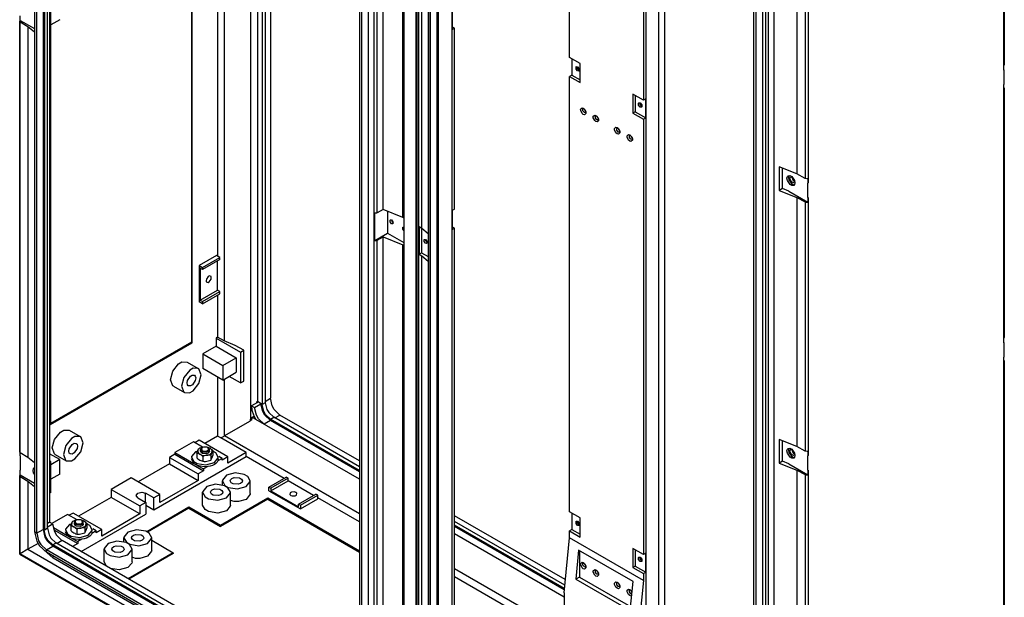
# Model space of a CAD drawing. Units: millimetres. Extents: x 29243 to 117618, y 15798 to 189227.
# Drawn here: x 29243 to 117618, y 52700 to 104594 of the extents above; entities that cross this region are included whole.
import ezdxf

# ---------------------------------------------------------------- set-up
doc = ezdxf.new("R2010")
doc.units = ezdxf.units.MM
doc.header["$LTSCALE"] = 13332.080543
doc.layers.get('0').update_dxf_attribs({"linetype": 'CONTINUOUS'})

msp = doc.modelspace()

# ---------------------------------------------------------------- linework, layer by layer
at = {"color": 7, "linetype": 'Continuous'}
for p, q in [((30559, 171703), (30559, 58576)), ((30757, 171589), (30757, 58462)), ((31340, 171925), (31340, 58799)), ((31375, 171925), (31375, 58799)), ((31464, 171874), (31464, 58748)), ((31711, 172017), (31711, 58891)), ((31932, 171930), (31932, 59450)), ((44651, 164586), (44651, 75608)), ((44722, 75568), (44722, 164546)), ((49946, 161530), (49946, 68543)), ((50591, 161157), (50591, 70281)), ((51015, 160912), (51015, 70036)), ((51263, 160769), (51263, 70179)), ((51758, 160484), (51758, 70587)), ((65072, 38784), (65072, 155270)), ((59748, 153366), (59748, 43209)), ((59946, 43095), (59946, 153251)), ((60561, 43403), (60561, 153583)), ((61044, 153342), (61044, 43161)), ((63726, 152658), (63726, 42447)), ((63742, 42427), (63742, 152638)), ((64804, 152024), (64804, 41814)), ((64874, 152024), (64874, 41813)), ((68020, 151095), (68020, 37757)), ((65914, 149806), (65914, 39649)), ((65971, 39617), (65971, 149773)), ((66112, 39535), (66112, 149692)), ((66718, 39867), (66718, 150047)), ((66819, 39809), (66819, 149989)), ((85479, 46086), (85479, 141015)), ((86618, 51240), (86618, 140357)), ((87113, 140072), (87113, 51660)), ((117559, 139585), (117559, 100067)), ((117618, 139263), (117618, 100552)), ((96960, 19995), (96960, 136507)), ((95104, 134439), (95104, 21312)), ((95917, 134644), (95917, 21518)), ((95951, 21518), (95951, 134644)), ((96178, 134522), (96178, 21396)), ((96455, 21399), (96455, 134525)), ((95302, 134324), (95302, 21198)), ((98998, 129445), (98998, 90735)), ((99735, 129048), (99735, 90338)), ((100013, 129455), (100013, 89936)), ((78594, 101201), (78594, 117450)), ((46994, 113325), (46994, 83360)), ((47610, 113121), (47610, 75731)), ((85230, 113618), (85230, 97369)), ((61322, 87231), (61322, 109277)), ((61874, 87530), (61874, 109576)), ((63643, 86819), (63643, 108864)), ((65340, 85839), (65340, 107885)), ((32029, 102941), (32029, 105717)), ((68052, 105414), (68052, 103700)), ((29243, 65763), (29243, 104473)), ((29243, 104473), (29253, 104438)), ((29253, 104438), (29297, 104394)), ((29275, 104535), (29273, 104940)), ((29275, 104535), (30559, 103794)), ((29297, 65684), (29297, 104394)), ((29297, 104394), (29984, 103969)), ((32843, 104594), (32029, 104125)), ((29984, 103969), (30559, 103496)), ((29985, 103969), (29985, 65259)), ((68268, 103824), (68052, 103949)), ((68052, 103700), (68268, 103824)), ((68268, 87576), (68268, 103824)), ((32029, 102941), (31932, 102885)), ((31994, 102921), (31994, 68219)), ((79541, 100654), (78594, 101201)), ((78809, 101077), (78809, 99611)), ((79204, 100374), (79318, 100363)), ((79284, 100366), (79284, 100223)), ((79284, 100223), (79424, 100048)), ((79433, 99976), (79318, 99987)), ((79424, 100048), (79460, 100045)), ((79541, 98939), (79541, 100654)), ((117589, 100084), (117559, 100067)), ((117588, 100085), (117586, 100490)), ((117588, 100085), (117588, 98779)), ((78809, 99611), (78594, 99487)), ((78594, 99487), (79541, 98939)), ((78594, 60376), (78594, 99487)), ((78809, 99611), (79541, 99189)), ((117559, 98760), (117589, 98778)), ((117559, 98760), (117559, 75572)), ((117608, 98473), (117564, 98516)), ((117586, 98375), (117588, 98779)), ((117618, 98438), (117608, 98473)), ((117618, 98438), (117618, 76057)), ((85230, 97369), (84283, 97916)), ((84283, 97916), (84283, 96202)), ((84499, 97792), (84499, 96326)), ((85446, 97494), (85230, 97369)), ((85446, 95779), (85446, 97494)), ((79799, 96583), (79824, 96606)), ((79824, 96606), (79888, 96599)), ((79830, 96648), (79936, 96558)), ((79936, 96558), (80066, 96296)), ((79944, 96542), (79944, 96497)), ((79944, 96497), (80070, 96340)), ((84823, 97129), (84938, 97118)), ((84903, 97122), (84903, 96979)), ((84903, 96979), (85044, 96804)), ((85052, 96732), (84938, 96743)), ((85044, 96804), (85079, 96801)), ((79937, 96056), (79830, 96089)), ((80033, 96245), (79927, 96254)), ((80066, 96171), (79937, 96056)), ((80055, 96266), (80033, 96245)), ((80066, 96296), (80072, 96222)), ((80072, 96222), (80066, 96171)), ((80931, 95930), (80955, 95953)), ((80955, 95953), (81019, 95946)), ((80961, 95995), (81068, 95905)), ((81164, 95591), (81058, 95601)), ((81068, 95905), (81197, 95642)), ((81198, 95518), (81068, 95403)), ((81076, 95889), (81076, 95844)), ((81076, 95844), (81202, 95687)), ((81186, 95612), (81164, 95591)), ((81197, 95642), (81203, 95569)), ((81203, 95569), (81198, 95518)), ((84499, 96326), (84283, 96202)), ((84283, 96202), (85230, 95655)), ((84499, 96326), (85446, 95779)), ((85230, 95655), (85446, 95779)), ((85230, 95655), (85230, 56544)), ((81068, 95403), (80961, 95436)), ((82840, 94828), (82865, 94850)), ((82865, 94850), (82929, 94844)), ((82870, 94893), (82977, 94803)), ((82977, 94803), (83106, 94540)), ((82985, 94786), (82985, 94742)), ((82985, 94742), (83111, 94584)), ((82978, 94300), (82870, 94333)), ((83073, 94489), (82968, 94499)), ((83107, 94416), (82978, 94300)), ((83095, 94510), (83073, 94489)), ((83106, 94540), (83112, 94467)), ((83112, 94467), (83107, 94416)), ((83971, 94175), (83996, 94197)), ((83996, 94197), (84060, 94190)), ((84002, 94240), (84108, 94150)), ((84110, 93647), (84002, 93680)), ((84204, 93836), (84099, 93846)), ((84108, 94150), (84238, 93887)), ((84238, 93764), (84110, 93647)), ((84116, 94133), (84116, 94089)), ((84116, 94089), (84242, 93931)), ((84227, 93857), (84204, 93836)), ((84238, 93887), (84244, 93813)), ((84244, 93813), (84238, 93764)), ((98998, 90735), (97418, 91374)), ((97418, 91374), (97418, 89259)), ((97705, 89425), (97705, 91257)), ((98145, 90146), (98109, 90348)), ((98385, 89790), (98145, 90146)), ((98269, 90563), (98236, 90421)), ((98236, 90421), (98272, 90221)), ((98272, 90221), (98510, 89865)), ((98377, 90339), (98440, 90476)), ((98485, 90065), (98377, 90339)), ((98539, 90497), (98779, 90141)), ((98563, 90462), (98554, 90441)), ((98554, 90441), (98660, 90168)), ((98672, 90182), (98575, 90429)), ((98660, 90168), (98788, 90094)), ((98795, 90111), (98672, 90182)), ((99735, 90338), (98998, 90735)), ((99979, 90325), (99981, 89920)), ((97705, 89425), (97418, 89259)), ((97418, 89259), (98998, 88620)), ((98275, 89194), (97705, 89425)), ((98696, 89944), (98485, 90065)), ((98739, 89957), (98696, 89944)), ((98780, 89780), (98712, 89711)), ((98792, 90072), (98739, 89957)), ((98779, 90141), (98816, 89939)), ((98816, 89939), (98780, 89780)), ((99981, 88613), (99981, 89920)), ((100013, 89936), (99983, 89919)), ((98275, 89194), (99979, 88210)), ((98998, 88620), (99735, 88223)), ((98998, 88620), (98998, 66239)), ((99981, 88613), (99979, 88210)), ((99983, 88612), (100013, 88630)), ((100013, 88630), (100013, 65441)), ((61874, 87530), (61322, 87231)), ((63643, 86819), (61874, 87530)), ((68268, 87576), (68052, 87451)), ((99735, 88223), (99735, 65843)), ((61124, 84752), (61124, 87202)), ((62265, 87373), (62265, 85411)), ((62515, 86608), (62619, 86599)), ((62638, 86615), (62752, 86382)), ((63726, 86774), (63643, 86819)), ((68052, 87451), (68052, 85737)), ((62619, 86264), (62494, 86420)), ((62615, 86604), (62635, 86503)), ((62619, 86599), (62744, 86443)), ((62720, 86254), (62619, 86264)), ((62635, 86503), (62762, 86344)), ((62745, 86276), (62720, 86254)), ((62744, 86443), (62745, 86276)), ((62752, 86382), (62777, 86361)), ((63726, 85642), (63625, 85767)), ((63647, 85955), (63726, 85948)), ((65340, 85839), (65101, 85987)), ((65101, 85987), (65101, 83537)), ((65306, 85839), (65306, 83656)), ((65914, 85364), (65340, 85839)), ((68268, 85861), (68052, 85986)), ((68052, 85737), (68268, 85861)), ((68268, 46751), (68268, 85861)), ((61124, 84752), (62265, 85411)), ((61322, 84782), (61874, 85081)), ((61874, 85081), (63643, 84369)), ((61874, 46705), (61874, 85081)), ((62265, 85411), (63726, 84568)), ((65556, 84853), (65660, 84844)), ((65655, 84848), (65675, 84748)), ((65660, 84844), (65785, 84688)), ((65679, 84860), (65793, 84626)), ((61322, 46406), (61322, 84782)), ((63643, 84369), (63726, 84324)), ((63643, 45994), (63643, 84369)), ((65660, 84509), (65534, 84665)), ((65761, 84498), (65660, 84509)), ((65675, 84748), (65803, 84589)), ((65785, 84521), (65761, 84498)), ((65785, 84688), (65785, 84521)), ((65793, 84626), (65817, 84606)), ((46914, 83406), (45358, 82508)), ((45641, 82345), (47197, 83243)), ((47197, 83243), (46914, 83406)), ((47197, 83043), (47197, 83243)), ((65101, 83537), (65306, 83656)), ((65101, 83537), (65340, 83389)), ((65306, 83656), (65914, 83305)), ((65340, 83389), (65914, 82914)), ((65340, 45014), (65340, 83389)), ((45358, 82508), (45358, 79242)), ((45358, 82508), (45641, 82345)), ((45429, 82267), (45429, 79401)), ((45641, 82145), (45429, 82267)), ((47197, 83043), (45641, 82145)), ((45641, 82345), (45641, 82145)), ((46985, 80299), (46985, 82920)), ((45429, 79401), (46985, 80299)), ((45641, 79279), (47197, 80177)), ((45641, 79079), (47197, 79977)), ((47197, 80177), (46985, 80299)), ((46994, 79860), (46994, 76063)), ((47197, 79977), (47197, 80177)), ((45641, 79079), (45358, 79242)), ((45429, 79401), (45641, 79279)), ((45641, 79279), (45641, 79079)), ((46994, 76063), (46879, 75996)), ((47610, 75731), (46994, 76063)), ((44651, 75608), (31994, 68301)), ((31994, 68219), (44722, 75568)), ((44651, 75608), (44722, 75568)), ((46879, 75261), (45676, 74567)), ((46879, 75996), (49071, 74731)), ((46879, 75996), (46879, 75261)), ((46879, 75261), (48682, 74220)), ((48586, 75337), (47610, 75731)), ((49353, 74894), (48586, 75337)), ((117589, 75589), (117559, 75572)), ((117588, 75590), (117586, 75995)), ((117588, 75590), (117588, 74284)), ((45676, 74567), (47480, 73526)), ((45676, 74567), (45676, 73261)), ((49071, 74731), (49353, 74894)), ((49071, 74731), (49071, 71955)), ((49353, 72118), (49353, 74894)), ((117559, 74265), (117589, 74283)), ((117559, 74265), (117559, 34746)), ((117586, 73880), (117588, 74284)), ((44286, 73833), (45276, 73262)), ((47480, 73526), (48682, 74220)), ((47480, 73526), (47480, 72220)), ((48682, 74220), (48682, 72914)), ((117608, 73978), (117564, 74021)), ((117618, 73943), (117608, 73978)), ((117618, 73943), (117618, 35232)), ((47480, 72220), (45676, 73261)), ((46994, 72500), (46994, 67180)), ((47480, 72220), (48682, 72914)), ((49071, 71955), (48045, 72547)), ((43036, 71668), (44026, 71097)), ((47610, 72296), (47610, 67196)), ((49071, 71955), (49353, 72118)), ((50584, 70194), (50047, 69914)), ((50047, 69914), (50320, 69757)), ((50320, 69757), (50892, 70087)), ((50591, 70281), (50485, 70220)), ((50485, 70220), (50485, 70142)), ((50525, 70243), (50584, 70194)), ((51016, 70035), (50591, 70281)), ((50892, 70087), (50999, 70026)), ((51016, 70035), (50999, 70026)), ((51263, 70179), (51015, 70036)), ((51263, 70301), (51758, 70587)), ((51263, 70197), (51279, 70187)), ((51279, 70187), (51263, 70178)), ((50122, 68871), (50295, 68971)), ((50231, 69092), (50446, 68685)), ((51758, 68587), (51249, 69072)), ((52146, 68811), (52607, 69077)), ((59748, 64954), (52607, 69077)), ((47610, 67196), (49946, 68543)), ((49946, 68543), (49967, 68692)), ((50108, 68773), (49967, 68692)), ((50087, 68622), (49967, 68692)), ((50087, 68622), (50122, 68871)), ((50447, 68684), (50122, 68871)), ((59748, 63314), (50447, 68684)), ((51758, 68587), (51186, 68257)), ((51759, 68711), (51758, 68587)), ((59748, 63974), (51758, 68587)), ((51759, 68711), (52039, 68872)), ((59748, 64098), (51759, 68711)), ((59748, 64422), (52039, 68872)), ((33680, 67710), (34670, 67138)), ((46994, 67180), (45868, 66529)), ((47301, 67014), (46994, 67180)), ((47301, 67014), (47610, 67192)), ((59748, 60189), (47611, 67196)), ((44835, 66671), (43180, 65716)), ((45654, 66198), (44835, 66671)), ((45351, 66806), (44976, 66589)), ((47925, 65320), (45351, 66806)), ((49579, 65700), (47301, 67014)), ((98998, 66239), (97418, 66878)), ((97418, 66878), (97418, 64764)), ((97705, 64930), (97705, 66762)), ((29273, 65422), (29275, 65825)), ((29273, 65422), (29273, 64115)), ((29984, 65259), (29297, 65684)), ((32843, 65076), (31932, 65602)), ((32430, 65544), (33420, 64973)), ((43180, 65552), (42685, 65267)), ((43180, 65716), (44879, 64735)), ((43180, 65716), (43180, 65552)), ((43180, 65552), (45754, 64066)), ((45259, 65845), (45019, 65781)), ((45142, 65662), (45176, 65762)), ((45142, 65662), (45142, 65226)), ((45176, 65762), (45208, 65846)), ((45208, 65846), (45240, 65919)), ((45240, 65919), (45220, 65789)), ((45220, 65789), (45278, 65663)), ((45278, 65980), (45240, 65919)), ((45335, 66037), (45278, 65980)), ((45278, 65663), (45408, 65557)), ((45303, 66034), (45337, 66081)), ((45408, 66087), (45335, 66037)), ((45337, 66081), (45463, 66127)), ((45495, 66129), (45408, 66087)), ((45463, 66127), (45582, 66161)), ((45490, 66041), (45467, 65965)), ((45467, 65822), (45467, 65965)), ((45585, 66128), (45490, 66041)), ((45580, 65911), (45686, 65849)), ((45582, 66161), (45624, 66169)), ((45585, 66128), (45628, 66153)), ((45759, 66200), (45628, 66153)), ((45686, 65849), (45976, 65829)), ((46049, 66180), (45759, 66200)), ((45976, 65829), (46107, 65876)), ((46107, 66153), (46049, 66180)), ((46107, 66153), (46150, 66128)), ((46155, 66118), (46107, 66153)), ((46142, 66162), (46109, 66167)), ((46327, 66087), (46142, 66162)), ((46206, 66088), (46150, 66128)), ((46267, 65965), (46206, 66088)), ((46241, 66131), (46327, 66087)), ((46267, 65822), (46267, 65965)), ((46327, 66087), (46413, 66032)), ((46456, 65980), (46327, 66087)), ((46327, 65557), (46400, 65607)), ((46398, 65468), (46398, 65032)), ((46400, 65607), (46457, 65663)), ((46457, 65663), (46495, 65725)), ((46592, 65887), (46592, 65451)), ((49579, 65700), (47925, 64745)), ((49568, 65351), (49579, 65700)), ((98145, 65651), (98109, 65852)), ((98385, 65295), (98145, 65651)), ((98269, 66068), (98236, 65926)), ((98236, 65926), (98272, 65725)), ((98272, 65725), (98510, 65370)), ((98377, 65844), (98440, 65981)), ((98485, 65570), (98377, 65844)), ((98696, 65448), (98485, 65570)), ((98539, 66002), (98779, 65646)), ((98563, 65967), (98554, 65946)), ((98554, 65946), (98660, 65673)), ((98672, 65687), (98575, 65934)), ((98660, 65673), (98788, 65599)), ((98795, 65616), (98672, 65687)), ((98739, 65462), (98696, 65448)), ((98792, 65577), (98739, 65462)), ((98779, 65646), (98816, 65444)), ((98816, 65444), (98780, 65285)), ((99735, 65843), (98998, 66239)), ((99979, 65830), (99981, 65425)), ((99981, 64118), (99981, 65425)), ((100013, 65441), (99983, 65424)), ((30559, 64785), (29984, 65259)), ((32029, 64892), (31932, 64948)), ((32029, 64892), (31932, 64836)), ((32843, 65076), (32029, 64606)), ((32029, 62116), (32029, 64892)), ((32843, 63769), (32843, 65076)), ((42685, 64692), (39882, 63073)), ((41285, 60569), (49568, 65351)), ((42685, 65267), (45259, 63781)), ((42685, 65267), (42685, 64692)), ((42685, 64692), (45259, 63206)), ((44667, 65291), (44882, 64896)), ((44879, 64735), (44668, 65128)), ((44882, 64896), (45175, 64725)), ((45175, 64725), (45964, 64601)), ((45187, 64557), (45754, 64230)), ((45673, 65356), (45673, 64920)), ((45964, 64601), (46716, 64801)), ((47409, 65185), (47036, 64970)), ((47067, 65128), (47036, 64970)), ((47409, 65185), (47107, 65359)), ((47925, 65320), (47409, 65022)), ((47409, 65022), (47409, 65185)), ((47925, 64745), (47925, 65320)), ((52969, 63387), (49568, 65351)), ((97705, 64930), (97418, 64764)), ((97418, 64764), (98998, 64125)), ((98275, 64699), (97705, 64930)), ((98275, 64699), (99979, 63715)), ((98780, 65285), (98712, 65216)), ((29243, 63648), (29253, 63613)), ((29243, 56589), (29243, 63648)), ((29275, 63710), (29273, 64115)), ((29275, 63710), (30559, 62969)), ((30475, 63894), (30438, 64096)), ((30559, 63770), (30475, 63894)), ((32843, 63769), (32029, 63300)), ((45754, 64066), (45259, 63781)), ((45259, 63781), (45259, 63206)), ((46142, 64453), (45754, 64230)), ((45754, 64230), (45754, 64066)), ((98998, 64125), (99735, 63728)), ((98998, 64125), (98998, 25414)), ((99735, 63728), (99735, 25018)), ((99981, 64118), (99979, 63715)), ((99983, 64117), (100013, 64135)), ((100013, 64135), (100013, 24616)), ((29253, 63613), (29297, 63569)), ((29297, 63569), (29984, 63144)), ((29297, 56620), (29297, 63569)), ((29984, 63144), (30559, 62670)), ((29985, 63144), (29985, 57016)), ((39260, 63432), (37456, 62391)), ((41833, 61946), (39260, 63432)), ((45259, 63206), (41833, 61228)), ((47432, 62758), (47432, 63157)), ((49932, 62014), (49932, 63157)), ((51616, 62606), (53172, 63504)), ((53345, 63404), (51789, 62506)), ((51789, 62261), (53345, 63159)), ((53345, 63404), (53172, 63504)), ((53345, 63159), (53345, 63404)), ((55615, 61848), (53345, 63159)), ((32029, 62116), (31932, 62060)), ((37456, 62391), (40030, 60905)), ((37456, 62391), (37456, 61673)), ((39696, 61850), (39843, 62055)), ((41285, 61630), (40550, 62055)), ((40550, 61222), (40550, 62055)), ((41833, 61946), (41285, 61630)), ((41833, 61228), (41833, 61946)), ((45664, 60993), (45664, 62136)), ((48163, 60993), (48163, 62136)), ((51616, 62606), (51789, 62506)), ((51616, 62279), (51616, 62606)), ((51616, 62279), (54445, 60646)), ((51789, 62506), (51789, 62261)), ((51789, 62261), (54271, 60828)), ((54271, 61073), (55827, 61971)), ((54445, 60973), (56000, 61871)), ((56000, 61871), (55827, 61971)), ((56000, 61544), (56000, 61871)), ((37456, 61673), (34528, 59982)), ((40030, 60187), (37456, 61673)), ((39843, 61646), (39696, 61850)), ((39843, 61646), (40578, 61222)), ((40578, 61222), (40030, 60905)), ((40578, 61222), (40578, 60160)), ((41285, 60569), (41285, 61630)), ((51510, 61606), (47268, 59156)), ((51510, 61524), (47268, 59074)), ((59748, 56849), (51510, 61606)), ((51510, 61606), (51510, 61524)), ((51510, 61524), (59748, 56768)), ((54271, 61073), (54445, 60973)), ((54271, 60828), (54271, 61073)), ((54445, 60646), (56000, 61544)), ((59748, 59473), (56000, 61637)), ((33535, 60147), (32124, 59332)), ((34396, 59651), (33535, 60147)), ((34030, 60270), (33677, 60066)), ((36604, 58784), (34030, 60270)), ((34768, 56806), (40578, 60160)), ((40030, 60187), (36604, 58209)), ((40030, 60905), (40030, 60187)), ((40578, 60977), (41285, 60569)), ((44439, 60789), (40643, 58597)), ((44439, 60707), (40713, 58556)), ((47268, 59156), (44439, 60789)), ((44439, 60789), (44439, 60707)), ((44439, 60707), (47268, 59074)), ((54445, 60973), (54445, 60646)), ((79541, 59829), (78594, 60376)), ((78809, 60251), (78809, 58786)), ((31921, 59450), (31711, 59315)), ((31711, 59013), (32194, 59292)), ((32194, 59292), (31921, 59450)), ((32194, 59292), (32360, 58608)), ((33946, 59313), (33705, 59249)), ((33829, 59130), (33863, 59230)), ((33863, 59230), (33895, 59314)), ((33895, 59314), (33926, 59387)), ((33926, 59387), (33906, 59257)), ((33906, 59257), (33965, 59131)), ((33965, 59449), (33926, 59387)), ((34021, 59505), (33965, 59449)), ((33989, 59502), (34023, 59549)), ((34094, 59555), (34021, 59505)), ((34023, 59549), (34150, 59595)), ((34181, 59597), (34094, 59555)), ((34150, 59595), (34268, 59629)), ((34176, 59509), (34154, 59433)), ((34154, 59290), (34154, 59433)), ((34271, 59596), (34176, 59509)), ((34266, 59379), (34372, 59317)), ((34268, 59629), (34311, 59638)), ((34271, 59596), (34314, 59621)), ((34445, 59668), (34314, 59621)), ((34372, 59317), (34663, 59297)), ((34735, 59648), (34445, 59668)), ((34663, 59297), (34794, 59344)), ((34793, 59621), (34735, 59648)), ((34842, 59586), (34793, 59621)), ((34794, 59621), (34837, 59596)), ((34828, 59630), (34796, 59635)), ((35013, 59555), (34828, 59630)), ((34892, 59556), (34837, 59596)), ((34954, 59433), (34892, 59556)), ((34928, 59600), (35013, 59555)), ((34954, 59290), (34954, 59433)), ((35143, 59449), (35013, 59555)), ((35013, 59555), (35099, 59501)), ((35279, 59355), (35279, 58919)), ((35539, 59154), (35279, 59306)), ((78217, 54291), (68268, 60035)), ((78167, 53788), (68268, 59503)), ((79204, 59549), (79318, 59537)), ((79284, 59541), (79284, 59398)), ((79284, 59398), (79424, 59223)), ((79424, 59223), (79460, 59220)), ((79541, 58114), (79541, 59829)), ((30757, 58462), (30559, 58576)), ((30757, 58462), (31340, 58799)), ((31341, 58799), (31449, 58738)), ((31464, 58747), (31375, 58799)), ((31464, 58747), (31449, 58738)), ((31711, 58891), (31464, 58748)), ((31729, 58900), (31711, 58910)), ((31729, 58900), (31712, 58890)), ((31729, 58900), (31874, 58301)), ((32273, 58965), (33516, 58248)), ((32319, 58776), (34455, 57543)), ((33354, 58759), (33568, 58364)), ((33516, 58248), (33354, 58596)), ((33568, 58364), (33861, 58193)), ((33829, 59130), (33829, 58694)), ((33965, 59131), (34094, 59025)), ((34359, 58824), (34359, 58388)), ((35013, 59025), (35086, 59075)), ((35084, 58936), (35084, 58500)), ((35086, 59075), (35143, 59131)), ((35143, 59131), (35182, 59193)), ((35754, 58759), (35539, 59154)), ((36109, 58661), (35722, 58438)), ((35754, 58596), (35722, 58438)), ((36109, 58661), (35800, 58840)), ((36604, 58784), (36109, 58498)), ((36109, 58498), (36109, 58661)), ((36604, 58209), (36604, 58784)), ((47268, 59074), (47268, 59156)), ((78136, 53482), (68268, 59180)), ((78124, 53365), (68268, 59055)), ((78098, 52720), (68268, 58395)), ((78809, 58786), (78594, 58661)), ((78594, 58661), (79541, 58114)), ((78594, 58050), (78594, 58661)), ((78809, 58786), (79541, 58364)), ((79433, 59151), (79318, 59162)), ((30897, 57545), (29984, 57016)), ((32208, 57423), (32488, 57585)), ((59747, 41847), (32488, 57585)), ((33060, 57792), (32595, 57523)), ((59748, 42384), (33060, 57792)), ((33861, 58193), (34651, 58069)), ((33951, 57997), (34455, 57706)), ((34455, 57543), (33973, 57265)), ((34828, 57921), (34455, 57706)), ((34455, 57706), (34455, 57543)), ((34651, 58069), (35402, 58269)), ((38593, 57655), (38593, 58054)), ((41092, 56911), (41092, 58054)), ((41092, 57822), (43025, 56707)), ((78098, 53100), (78594, 58050)), ((85230, 54218), (78594, 58050)), ((29297, 56620), (29243, 56589)), ((29243, 56589), (64517, 36224)), ((29984, 57016), (29297, 56620)), ((64380, 36366), (29297, 56620)), ((29984, 57016), (63643, 37584)), ((31427, 56922), (32249, 56221)), ((31640, 56972), (32207, 57299)), ((58899, 41234), (31640, 56972)), ((31642, 56743), (31640, 56972)), ((58901, 41006), (31642, 56743)), ((32207, 57299), (32208, 57423)), ((59466, 41561), (32207, 57299)), ((59467, 41685), (32208, 57423)), ((36825, 55890), (36825, 57033)), ((43025, 56707), (38982, 54373)), ((43025, 56625), (39053, 54332)), ((39325, 55890), (39325, 57033)), ((43025, 56707), (43025, 56625)), ((79412, 56935), (79151, 54335)), ((84291, 54118), (79412, 56935)), ((79476, 56898), (79476, 54523)), ((85230, 56544), (84283, 57091)), ((84283, 57091), (84283, 55377)), ((84499, 56967), (84499, 55501)), ((85446, 56669), (85230, 56544)), ((85446, 54954), (85446, 56669)), ((32249, 56221), (32244, 56396)), ((59508, 40483), (32249, 56221)), ((37045, 55491), (36825, 55890)), ((79799, 55758), (79824, 55781)), ((79824, 55781), (79888, 55774)), ((79830, 55823), (79936, 55733)), ((79936, 55733), (80066, 55470)), ((79944, 55717), (79944, 55672)), ((84823, 56304), (84938, 56293)), ((84903, 56297), (84903, 56154)), ((84903, 56154), (85044, 55979)), ((85052, 55907), (84938, 55918)), ((85044, 55979), (85079, 55975)), ((78098, 49595), (68268, 55270)), ((79937, 55231), (79830, 55264)), ((80033, 55420), (79927, 55429)), ((80066, 55346), (79937, 55231)), ((79944, 55672), (80070, 55515)), ((80055, 55441), (80033, 55420)), ((80066, 55470), (80072, 55397)), ((80072, 55397), (80066, 55346)), ((80854, 55203), (80961, 55170)), ((80931, 55105), (80955, 55128)), ((80955, 55128), (81019, 55121)), ((80961, 55170), (81068, 55080)), ((81068, 55080), (81197, 54817)), ((81076, 55063), (81076, 55019)), ((81076, 55019), (81202, 54862)), ((81197, 54817), (81203, 54744)), ((84499, 55501), (84283, 55377)), ((84283, 55377), (85230, 54830)), ((84499, 55501), (85446, 54954)), ((85230, 54830), (85446, 54954)), ((85230, 54830), (85230, 54218)), ((76374, 49874), (68268, 54554)), ((79476, 54523), (79151, 54335)), ((79151, 54335), (84030, 51518)), ((79476, 54523), (84066, 51873)), ((81068, 54578), (80961, 54611)), ((81164, 54766), (81058, 54776)), ((81198, 54693), (81068, 54578)), ((81186, 54787), (81164, 54766)), ((81203, 54744), (81198, 54693)), ((82840, 54003), (82865, 54025)), ((82865, 54025), (82929, 54018)), ((82870, 54068), (82977, 53978)), ((82977, 53978), (83106, 53715)), ((82985, 53961), (82985, 53917)), ((82985, 53917), (83111, 53759)), ((84030, 51518), (84291, 54118)), ((85230, 54218), (84734, 49267)), ((78098, 53100), (78098, 48613)), ((82978, 53475), (82870, 53508)), ((83073, 53664), (82968, 53674)), ((83107, 53590), (82978, 53475)), ((83095, 53685), (83073, 53664)), ((83106, 53715), (83112, 53641)), ((83112, 53641), (83107, 53590)), ((83971, 53350), (83996, 53372)), ((83996, 53372), (84060, 53365)), ((84002, 53414), (84108, 53324)), ((84108, 53324), (84194, 53151)), ((84116, 53308), (84116, 53263)), ((84116, 53263), (84195, 53165)), ((84109, 52822), (84002, 52855)), ((84180, 53013), (84099, 53020))]:
    msp.add_line(p, q, dxfattribs=at)
for points in [[(29275, 104535), (29245, 104488), (29243, 104473)], [(79318, 99987), (79178, 100162), (79177, 100349), (79204, 100374)], [(79318, 100363), (79459, 100188), (79460, 100000), (79433, 99976)], [(117618, 100552), (117616, 100538), (117586, 100490)], [(117586, 98375), (117616, 98423), (117618, 98438)], [(79830, 96089), (79724, 96178), (79594, 96442), (79593, 96565), (79722, 96681), (79830, 96648)], [(79927, 96254), (79799, 96413), (79799, 96583)], [(84938, 96743), (84797, 96918), (84796, 97105), (84823, 97129)], [(84938, 97118), (85078, 96944), (85079, 96756), (85052, 96732)], [(80961, 95436), (80855, 95526), (80725, 95788), (80725, 95913), (80854, 96028), (80961, 95995)], [(81058, 95601), (80931, 95760), (80931, 95930)], [(82870, 94333), (82764, 94423), (82635, 94686), (82634, 94811), (82763, 94926), (82870, 94893)], [(82968, 94499), (82840, 94658), (82840, 94828)], [(84002, 93680), (83895, 93770), (83766, 94033), (83765, 94157), (83895, 94273), (84002, 94240)], [(84099, 93846), (83971, 94005), (83971, 94175)], [(98109, 90348), (98145, 90506), (98212, 90576)], [(98212, 90576), (98382, 90587), (98539, 90497)], [(98440, 90476), (98483, 90490), (98583, 90433)], [(99979, 90325), (99897, 90308), (99811, 90312), (99735, 90338)], [(98712, 89711), (98542, 89700), (98385, 89790)], [(98510, 89865), (98667, 89774), (98708, 89776)], [(99735, 88223), (99811, 88197), (99897, 88193), (99979, 88210)], [(61322, 87231), (61264, 87208), (61197, 87198), (61124, 87202)], [(62494, 86420), (62493, 86587), (62515, 86608)], [(63625, 85767), (63624, 85934), (63647, 85955)], [(65534, 84665), (65534, 84832), (65556, 84853)], [(61124, 84752), (61195, 84748), (61262, 84758), (61322, 84782)], [(46441, 81419), (46419, 81522), (46266, 81579), (46163, 81524), (46001, 81294), (45972, 81148)], [(45972, 81148), (45994, 81046), (46148, 80987), (46258, 81049), (46419, 81292), (46441, 81419)], [(117618, 76057), (117616, 76043), (117586, 75995)], [(42777, 72240), (42985, 73017), (43504, 73665), (43811, 73843), (44286, 73833)], [(117586, 73880), (117616, 73928), (117618, 73943)], [(45276, 73262), (44808, 73274), (44501, 73099), (43978, 72452), (43767, 71669)], [(44026, 71097), (44494, 71084), (44801, 71260), (45325, 71907), (45535, 72689)], [(44262, 71955), (44302, 72175), (44563, 72566), (44736, 72666), (44926, 72655)], [(44926, 72655), (45000, 72579), (45040, 72404)], [(45535, 72689), (45328, 73227), (45276, 73262)], [(43036, 71668), (42988, 71701), (42777, 72240)], [(43767, 71669), (43975, 71132), (44026, 71097)], [(44376, 71703), (44302, 71779), (44262, 71955)], [(45040, 72404), (45000, 72183), (44739, 71793), (44566, 71692), (44376, 71703)], [(50047, 69914), (50094, 69514), (50231, 69092)], [(51249, 69072), (51057, 69404), (50892, 70087)], [(51759, 68711), (51312, 69136), (51144, 69427), (50999, 70026)], [(51279, 70187), (51424, 69588), (51592, 69297), (52039, 68872)], [(52606, 69077), (52097, 69562), (51906, 69893), (51740, 70577)], [(51183, 68259), (50677, 68742), (50486, 69073), (50320, 69757)], [(32171, 66117), (32378, 66893), (32898, 67541), (33204, 67719), (33680, 67710)], [(34670, 67138), (34201, 67150), (33895, 66975), (33371, 66328), (33161, 65545)], [(33420, 64973), (33888, 64961), (34194, 65136), (34718, 65783), (34928, 66566)], [(33656, 65831), (33695, 66052), (33957, 66442), (34130, 66543), (34319, 66531)], [(34319, 66531), (34393, 66456), (34434, 66280)], [(34928, 66566), (34721, 67103), (34670, 67138)], [(29297, 65684), (29253, 65728), (29243, 65763)], [(32430, 65545), (32381, 65577), (32171, 66117)], [(33161, 65545), (33368, 65008), (33420, 64973)], [(33770, 65580), (33696, 65655), (33656, 65831)], [(34434, 66280), (34394, 66059), (34133, 65669), (33960, 65568), (33770, 65580)], [(45019, 65781), (44672, 65351), (44667, 65291)], [(45408, 65557), (45322, 65601), (45235, 65635), (45142, 65662)], [(45240, 65919), (45271, 65981), (45303, 66034)], [(45408, 65557), (45593, 65482), (45811, 65448), (46036, 65459)], [(45673, 65356), (45580, 65436), (45494, 65502), (45408, 65557)], [(45467, 65965), (45529, 65842), (45655, 65769), (46000, 65747), (46150, 65802)], [(46150, 65659), (45997, 65603), (45656, 65626), (45530, 65698), (45468, 65822)], [(45699, 66184), (45593, 66162), (45495, 66129)], [(45628, 66153), (45547, 66078), (45580, 65911)], [(46036, 65459), (45919, 65436), (45800, 65402), (45673, 65356)], [(46036, 65459), (46142, 65482), (46240, 65514), (46327, 65557)], [(46398, 65468), (46272, 65475), (46153, 65472), (46036, 65459)], [(46062, 66193), (46154, 66166), (46241, 66131)], [(46107, 65876), (46188, 65951), (46155, 66118)], [(46150, 65802), (46245, 65889), (46267, 65965)], [(46267, 65822), (46246, 65748), (46150, 65659)], [(46495, 65725), (46464, 65652), (46432, 65568), (46398, 65468)], [(46413, 66032), (46500, 65967), (46592, 65887)], [(46495, 65725), (46515, 65855), (46456, 65980)], [(46592, 65887), (46558, 65840), (46527, 65787), (46495, 65725)], [(46495, 65194), (46527, 65267), (46558, 65351), (46592, 65451)], [(47067, 65291), (46853, 65686), (46592, 65838)], [(98109, 65852), (98145, 66011), (98212, 66081)], [(98212, 66081), (98382, 66092), (98539, 66002)], [(98440, 65981), (98483, 65995), (98583, 65938)], [(99979, 65830), (99897, 65813), (99811, 65817), (99735, 65843)], [(45187, 64557), (45072, 64609), (44969, 64669), (44879, 64735)], [(45142, 65226), (45235, 65146), (45322, 65081), (45408, 65026)], [(46142, 64453), (45811, 64436), (45484, 64471), (45187, 64557)], [(45408, 65026), (45493, 64982), (45580, 64947), (45673, 64920)], [(45673, 64920), (45800, 64913), (45918, 64916), (46036, 64929)], [(46036, 64929), (46153, 64952), (46271, 64986), (46398, 65032)], [(46716, 64638), (46545, 64556), (46352, 64494), (46142, 64453)], [(46398, 65032), (46432, 65079), (46464, 65132), (46495, 65194)], [(46716, 64801), (47063, 65232), (47067, 65291)], [(47036, 64970), (46965, 64848), (46857, 64736), (46716, 64638)], [(98712, 65216), (98542, 65204), (98385, 65295)], [(98510, 65370), (98667, 65279), (98708, 65281)], [(29275, 63710), (29245, 63663), (29243, 63648)], [(30438, 64096), (30474, 64255), (30542, 64325)], [(47798, 63667), (47436, 63219), (47432, 63157)], [(49932, 63157), (49708, 63569), (49403, 63746), (48581, 63876), (47798, 63667)], [(99735, 63728), (99811, 63702), (99897, 63698), (99979, 63715)], [(48163, 62136), (47940, 62548), (47635, 62725), (46813, 62855), (46030, 62646)], [(47432, 63157), (47655, 62745), (47960, 62567), (48783, 62438), (49566, 62647)], [(48132, 63157), (48160, 63258), (48293, 63381)], [(49071, 62932), (48861, 62857), (48391, 62887), (48219, 62985), (48132, 63157)], [(48293, 63381), (48503, 63457), (48973, 63426), (49144, 63328), (49231, 63157)], [(49231, 63157), (49203, 63056), (49071, 62932)], [(49566, 62647), (49927, 63095), (49932, 63157)], [(39843, 62055), (40196, 62139), (40550, 62055)], [(46030, 62646), (45669, 62198), (45664, 62136)], [(45664, 62136), (45888, 61725), (46193, 61547), (47015, 61417), (47797, 61626)], [(46364, 62136), (46393, 62238), (46525, 62361)], [(47303, 61912), (47092, 61836), (46623, 61867), (46450, 61966), (46364, 62136)], [(46525, 62361), (46736, 62437), (47205, 62406), (47378, 62306), (47464, 62136)], [(47464, 62136), (47435, 62034), (47303, 61912)], [(47797, 61626), (48159, 62074), (48163, 62136)], [(49932, 62014), (49928, 61956), (49566, 61503)], [(54043, 62129), (53921, 62173), (53640, 62159), (53528, 62096), (53497, 61928), (53574, 61858)], [(53574, 61858), (53695, 61813), (53976, 61828), (54089, 61891), (54120, 62059), (54043, 62129)], [(47797, 60483), (47021, 60274), (46201, 60401), (45894, 60577), (45664, 60993)], [(48163, 60993), (48149, 60884), (47797, 60483)], [(49566, 61503), (48873, 61301), (48485, 61301), (48163, 61396)], [(33705, 59249), (33358, 58819), (33354, 58759)], [(33926, 59387), (33957, 59449), (33989, 59502)], [(34154, 59433), (34215, 59310), (34341, 59237), (34686, 59215), (34837, 59270)], [(34837, 59127), (34683, 59071), (34342, 59094), (34216, 59166), (34154, 59290)], [(34386, 59652), (34279, 59630), (34181, 59597)], [(34314, 59621), (34233, 59546), (34266, 59379)], [(34748, 59661), (34841, 59634), (34928, 59600)], [(34794, 59344), (34875, 59419), (34842, 59586)], [(34837, 59270), (34931, 59357), (34954, 59433)], [(34953, 59290), (34933, 59216), (34837, 59127)], [(35099, 59501), (35186, 59435), (35279, 59355)], [(35182, 59193), (35201, 59323), (35143, 59449)], [(35279, 59355), (35245, 59308), (35213, 59255), (35182, 59193)], [(79318, 59162), (79178, 59337), (79177, 59524), (79204, 59549)], [(79318, 59537), (79459, 59363), (79460, 59175), (79433, 59151)], [(30577, 58589), (30780, 57748), (31016, 57340), (31642, 56743)], [(30774, 58472), (30940, 57789), (31131, 57457), (31640, 56972)], [(31340, 58800), (31505, 58116), (31697, 57783), (32207, 57298)], [(31375, 58799), (31365, 58802), (31353, 58803), (31341, 58799)], [(32208, 57423), (31762, 57848), (31594, 58139), (31449, 58738)], [(32360, 58608), (32551, 58277), (33069, 57785)], [(34094, 59025), (34008, 59069), (33921, 59103), (33829, 59130)], [(33829, 58694), (33921, 58615), (34008, 58549), (34094, 58494)], [(34359, 58824), (34267, 58904), (34180, 58970), (34094, 59025)], [(34094, 59025), (34279, 58950), (34497, 58916), (34722, 58927)], [(34094, 58494), (34180, 58450), (34267, 58415), (34359, 58388)], [(34722, 58927), (34605, 58904), (34486, 58870), (34359, 58824)], [(34359, 58388), (34486, 58381), (34605, 58384), (34722, 58397)], [(34722, 58927), (34828, 58950), (34927, 58983), (35013, 59025)], [(35084, 58936), (34958, 58943), (34839, 58940), (34722, 58927)], [(34722, 58397), (34839, 58420), (34958, 58454), (35084, 58500)], [(35182, 59193), (35150, 59120), (35118, 59036), (35084, 58936)], [(35084, 58500), (35118, 58547), (35150, 58600), (35182, 58662)], [(35182, 58662), (35213, 58735), (35245, 58819), (35279, 58919)], [(35402, 58269), (35749, 58700), (35754, 58759)], [(35722, 58438), (35652, 58316), (35544, 58204), (35402, 58106)], [(38959, 58564), (38598, 58116), (38593, 58054)], [(40564, 58643), (39742, 58773), (38959, 58564)], [(39454, 58278), (39665, 58354), (40134, 58323)], [(41092, 58054), (40869, 58465), (40564, 58643)], [(31874, 58301), (32042, 58010), (32488, 57585)], [(33951, 57997), (33782, 58066), (33635, 58150), (33516, 58248)], [(34828, 57921), (34528, 57903), (34229, 57929), (33951, 57997)], [(35402, 58106), (35232, 58024), (35038, 57962), (34828, 57921)], [(37191, 57544), (36830, 57095), (36825, 57033)], [(39325, 57033), (39102, 57445), (38796, 57623), (37974, 57753), (37191, 57544)], [(38593, 58054), (38817, 57642), (39122, 57465), (39944, 57335), (40726, 57544)], [(39293, 58054), (39322, 58156), (39454, 58278)], [(40232, 57829), (40021, 57753), (39552, 57784), (39378, 57884), (39293, 58054)], [(40134, 58323), (40307, 58224), (40393, 58054)], [(40393, 58054), (40364, 57952), (40232, 57829)], [(40726, 57544), (41088, 57992), (41092, 58054)], [(36825, 57033), (37048, 56622), (37354, 56444), (38176, 56314), (38959, 56523)], [(37526, 57033), (37554, 57134), (37686, 57258)], [(38464, 56809), (38254, 56733), (37784, 56764), (37612, 56862), (37526, 57033)], [(37686, 57258), (37896, 57333), (38366, 57303), (38538, 57205), (38625, 57033)], [(38625, 57033), (38596, 56932), (38464, 56809)], [(38959, 56523), (39321, 56971), (39325, 57033)], [(41092, 56911), (41088, 56853), (40726, 56401)], [(39325, 55890), (39311, 55781), (38959, 55380)], [(40726, 56401), (40034, 56198), (39646, 56198), (39325, 56293)], [(79830, 55264), (79723, 55354), (79594, 55616), (79594, 55741), (79723, 55856), (79830, 55823)], [(79927, 55429), (79799, 55588), (79799, 55758)], [(84938, 55918), (84797, 56092), (84796, 56280), (84823, 56304)], [(84938, 56293), (85078, 56118), (85079, 55931), (85052, 55907)], [(38959, 55380), (38183, 55171), (37387, 55294)], [(80961, 54611), (80855, 54701), (80725, 54963), (80725, 55088), (80854, 55203)], [(81058, 54776), (80931, 54935), (80931, 55105)], [(82870, 53508), (82764, 53598), (82635, 53861), (82634, 53985), (82763, 54101), (82870, 54068)], [(82968, 53674), (82840, 53833), (82840, 54003)], [(84002, 52855), (83895, 52945), (83766, 53208), (83765, 53332), (83895, 53447), (84002, 53414)], [(84099, 53020), (83971, 53179), (83971, 53350)]]:
    msp.add_lwpolyline(points, dxfattribs=at)

doc.saveas('drawing.dxf')
